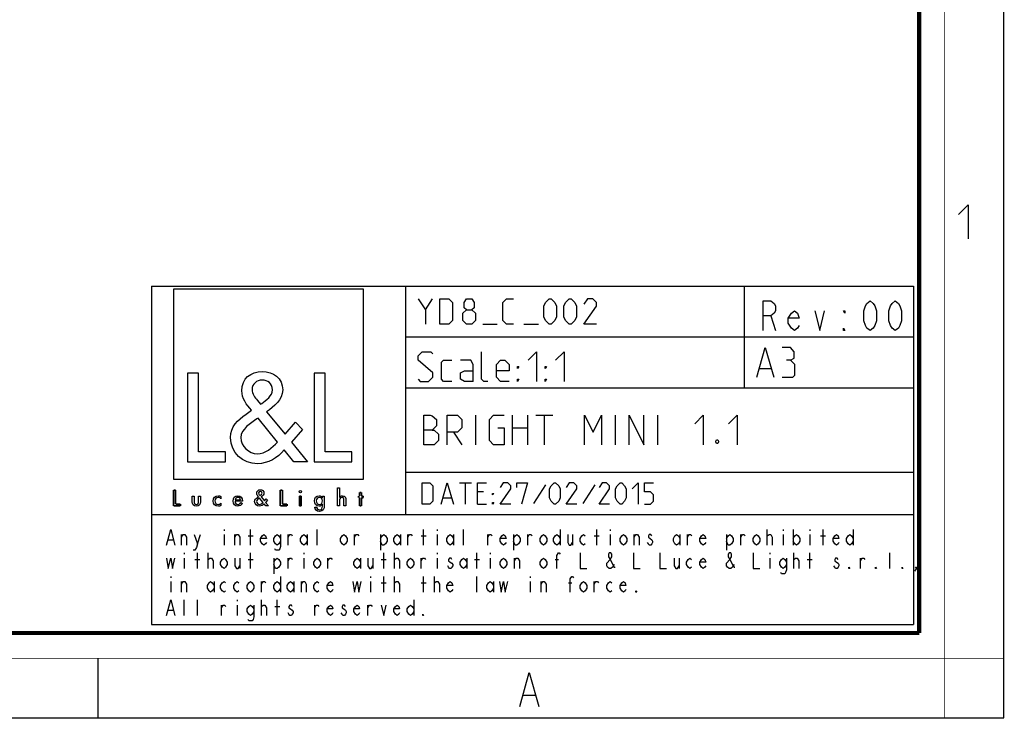
# Model space of a CAD drawing. Units: millimetres. Extents: x 0 to 420, y 0 to 297.
# Drawn here: x 304 to 420, y 0 to 83 of the extents above; entities that cross this region are included whole.
import ezdxf

# ---------------------------------------------------------------- set-up
doc = ezdxf.new("R2010")
doc.units = ezdxf.units.MM
doc.header["$LTSCALE"] = 23.1
doc.layers.get('0').update_dxf_attribs({"linetype": 'CONTINUOUS'})

# ---------------------------------------------------------------- blocks, each defined once
blk = doc.blocks.new('LOGO2_BL0', base_point=(333.15, 37.52))
at = {"color": 7, "linetype": 'Continuous'}
for p, q in [((344.35, 50.65), (321.94, 50.65)), ((321.94, 50.65), (321.94, 28.23)), ((344.35, 28.23), (344.35, 50.65)), ((324.89, 40.72), (323.59, 40.72)), ((323.59, 40.72), (323.59, 30.26)), ((324.89, 31.45), (324.89, 40.72)), ((339.83, 40.72), (338.52, 40.72)), ((338.52, 40.72), (338.52, 30.26)), ((339.83, 31.45), (339.83, 40.72)), ((328.07, 31.45), (324.89, 31.45)), ((328.07, 30.26), (328.07, 31.45)), ((343, 31.45), (339.83, 31.45)), ((343, 30.26), (343, 31.45)), ((323.59, 30.26), (328.07, 30.26)), ((338.52, 30.26), (343, 30.26)), ((321.94, 28.23), (344.35, 28.23))]:
    blk.add_line(p, q, dxfattribs=at)
at = {"color": 7, "linetype": 'Continuous', "const_width": 0.2}
for points in [[(321.94, 26.92), (321.94, 25.06)], [(322.17, 26.92), (321.94, 26.92)], [(322.17, 25.27), (322.17, 26.92)], [(334.78, 26.92), (334.54, 26.92)], [(334.54, 26.92), (334.54, 25.06)], [(334.78, 25.27), (334.78, 26.92)], [(344.12, 26.65), (343.9, 26.65)], [(343.9, 26.65), (343.9, 26.21)], [(344.12, 26.21), (344.12, 26.65)], [(337.02, 26.21), (336.8, 26.21)], [(336.8, 26.21), (336.8, 25.06)], [(337.02, 25.06), (337.02, 26.21)], [(343.9, 26.21), (343.78, 26.21)], [(343.78, 26.21), (343.78, 26.01)], [(343.78, 26.01), (343.9, 26.01)], [(343.9, 26.01), (343.9, 25.06)], [(344.34, 26.21), (344.12, 26.21)], [(344.12, 26.01), (344.34, 26.01)], [(344.12, 25.06), (344.12, 26.01)], [(344.34, 26.01), (344.34, 26.21)], [(321.94, 25.06), (322.74, 25.06)], [(322.74, 25.27), (322.17, 25.27)], [(322.74, 25.06), (322.74, 25.27)], [(334.54, 25.06), (335.34, 25.06)], [(335.34, 25.27), (334.78, 25.27)], [(335.34, 25.06), (335.34, 25.27)], [(336.8, 25.06), (337.02, 25.06)], [(343.9, 25.06), (344.12, 25.06)]]:
    blk.add_lwpolyline(points, dxfattribs=at)
at = {"color": 7, "linetype": 'Continuous'}
for points, knots in [([(336.14, 30.26), (336.14, 30.26), (337.75, 30.26), (337.75, 30.26), (337.75, 30.26), (335.87, 32.58), (335.87, 32.58), (335.87, 32.58), (337.15, 34.07), (337.15, 34.07), (337.15, 34.07), (336.32, 34.94), (336.32, 34.94), (336.32, 34.94), (335.1, 33.52), (335.1, 33.52), (335.1, 33.52), (332.92, 36.16), (332.92, 36.16), (333.79, 36.79), (334.82, 37.58), (334.82, 38.76), (334.82, 40.14), (333.68, 40.94), (332.41, 40.94), (331.03, 40.94), (329.99, 40.1), (329.99, 38.65), (329.99, 37.77), (330.55, 36.99), (331.14, 36.36), (331.14, 36.36), (330.49, 35.89), (330.49, 35.89), (329.49, 35.17), (328.66, 34.45), (328.66, 33.12), (328.66, 31.31), (330.12, 30.04), (331.86, 30.04), (333.1, 30.04), (334.21, 30.75), (335, 31.67), (335, 31.67), (336.14, 30.26), (336.14, 30.26)], [0, 0, 0, 0, 1, 1, 1, 2, 2, 2, 3, 3, 3, 4, 4, 4, 5, 5, 5, 6, 6, 6, 7, 7, 7, 8, 8, 8, 9, 9, 9, 10, 10, 10, 11, 11, 11, 12, 12, 12, 13, 13, 13, 14, 14, 14, 15, 15, 15, 15]), ([(332.18, 37.06), (332.18, 37.06), (331.84, 37.5), (331.84, 37.5), (331.53, 37.89), (331.21, 38.28), (331.21, 38.81), (331.21, 39.47), (331.75, 39.92), (332.38, 39.92), (333.07, 39.92), (333.6, 39.51), (333.6, 38.78), (333.6, 38.01), (332.88, 37.58), (332.35, 37.17), (332.35, 37.17), (332.18, 37.06), (332.18, 37.06)], [0, 0, 0, 0, 1, 1, 1, 2, 2, 2, 3, 3, 3, 4, 4, 4, 5, 5, 5, 6, 6, 6, 6]), ([(331.91, 35.42), (331.91, 35.42), (334.22, 32.59), (334.22, 32.59), (333.57, 31.94), (332.79, 31.2), (331.82, 31.2), (330.82, 31.2), (329.88, 32.13), (329.88, 33.13), (329.88, 34.13), (331.06, 34.84), (331.78, 35.34), (331.78, 35.34), (331.91, 35.42), (331.91, 35.42)], [0, 0, 0, 0, 1, 1, 1, 2, 2, 2, 3, 3, 3, 4, 4, 4, 5, 5, 5, 5]), ([(332.84, 25.06), (332.84, 25.06), (333.13, 25.06), (333.13, 25.06), (333.13, 25.06), (332.79, 25.47), (332.79, 25.47), (332.79, 25.47), (333.02, 25.74), (333.02, 25.74), (333.02, 25.74), (332.87, 25.89), (332.87, 25.89), (332.87, 25.89), (332.66, 25.64), (332.66, 25.64), (332.66, 25.64), (332.27, 26.11), (332.27, 26.11), (332.42, 26.22), (332.61, 26.36), (332.61, 26.57), (332.61, 26.81), (332.4, 26.96), (332.18, 26.96), (331.93, 26.96), (331.75, 26.81), (331.75, 26.55), (331.75, 26.39), (331.85, 26.25), (331.95, 26.14), (331.95, 26.14), (331.84, 26.06), (331.84, 26.06), (331.66, 25.93), (331.51, 25.8), (331.51, 25.57), (331.51, 25.25), (331.77, 25.02), (332.08, 25.02), (332.3, 25.02), (332.5, 25.15), (332.64, 25.31), (332.64, 25.31), (332.84, 25.06), (332.84, 25.06)], [0, 0, 0, 0, 1, 1, 1, 2, 2, 2, 3, 3, 3, 4, 4, 4, 5, 5, 5, 6, 6, 6, 7, 7, 7, 8, 8, 8, 9, 9, 9, 10, 10, 10, 11, 11, 11, 12, 12, 12, 13, 13, 13, 14, 14, 14, 15, 15, 15, 15]), ([(332.14, 26.27), (332.14, 26.27), (332.08, 26.35), (332.08, 26.35), (332.02, 26.41), (331.97, 26.48), (331.97, 26.58), (331.97, 26.7), (332.06, 26.77), (332.17, 26.77), (332.3, 26.77), (332.39, 26.7), (332.39, 26.57), (332.39, 26.44), (332.26, 26.36), (332.17, 26.29), (332.17, 26.29), (332.14, 26.27), (332.14, 26.27)], [0, 0, 0, 0, 1, 1, 1, 2, 2, 2, 3, 3, 3, 4, 4, 4, 5, 5, 5, 6, 6, 6, 6]), ([(336.91, 26.89), (336.82, 26.89), (336.76, 26.83), (336.76, 26.74), (336.76, 26.66), (336.82, 26.59), (336.91, 26.59), (336.99, 26.59), (337.06, 26.66), (337.06, 26.74), (337.06, 26.83), (336.99, 26.89), (336.91, 26.89)], [0, 0, 0, 0, 1, 1, 1, 2, 2, 2, 3, 3, 3, 4, 4, 4, 4]), ([(341.3, 27.2), (341.3, 27.2), (341.3, 25.06), (341.3, 25.06), (341.3, 25.06), (341.52, 25.06), (341.52, 25.06), (341.52, 25.06), (341.52, 25.59), (341.52, 25.59), (341.52, 25.8), (341.52, 26.05), (341.81, 26.05), (342.04, 26.05), (342.06, 25.92), (342.06, 25.72), (342.06, 25.72), (342.06, 25.06), (342.06, 25.06), (342.06, 25.06), (342.28, 25.06), (342.28, 25.06), (342.28, 25.06), (342.28, 25.75), (342.28, 25.75), (342.28, 26.03), (342.2, 26.25), (341.88, 26.25), (341.74, 26.25), (341.6, 26.18), (341.53, 26.06), (341.53, 26.06), (341.52, 26.06), (341.52, 26.06), (341.52, 26.06), (341.52, 27.2), (341.52, 27.2), (341.52, 27.2), (341.3, 27.2), (341.3, 27.2)], [0, 0, 0, 0, 1, 1, 1, 2, 2, 2, 3, 3, 3, 4, 4, 4, 5, 5, 5, 6, 6, 6, 7, 7, 7, 8, 8, 8, 9, 9, 9, 10, 10, 10, 11, 11, 11, 12, 12, 12, 13, 13, 13, 13]), ([(324.13, 26.21), (324.13, 26.21), (324.13, 25.55), (324.13, 25.55), (324.13, 25.24), (324.28, 25.02), (324.62, 25.02), (324.96, 25.02), (325.11, 25.24), (325.11, 25.55), (325.11, 25.55), (325.11, 26.21), (325.11, 26.21), (325.11, 26.21), (324.89, 26.21), (324.89, 26.21), (324.89, 26.21), (324.89, 25.58), (324.89, 25.58), (324.89, 25.39), (324.84, 25.23), (324.62, 25.23), (324.4, 25.23), (324.36, 25.39), (324.36, 25.58), (324.36, 25.58), (324.36, 26.21), (324.36, 26.21), (324.36, 26.21), (324.13, 26.21), (324.13, 26.21)], [0, 0, 0, 0, 1, 1, 1, 2, 2, 2, 3, 3, 3, 4, 4, 4, 5, 5, 5, 6, 6, 6, 7, 7, 7, 8, 8, 8, 9, 9, 9, 10, 10, 10, 10]), ([(327.53, 26.17), (327.44, 26.22), (327.33, 26.25), (327.23, 26.25), (326.87, 26.25), (326.6, 25.98), (326.6, 25.63), (326.6, 25.28), (326.88, 25.02), (327.22, 25.02), (327.33, 25.02), (327.43, 25.04), (327.53, 25.1), (327.53, 25.1), (327.53, 25.38), (327.53, 25.38), (327.45, 25.29), (327.35, 25.23), (327.22, 25.23), (326.98, 25.23), (326.82, 25.4), (326.82, 25.64), (326.82, 25.85), (326.99, 26.04), (327.2, 26.04), (327.34, 26.04), (327.44, 25.99), (327.53, 25.89), (327.53, 25.89), (327.53, 26.17), (327.53, 26.17)], [0, 0, 0, 0, 1, 1, 1, 2, 2, 2, 3, 3, 3, 4, 4, 4, 5, 5, 5, 6, 6, 6, 7, 7, 7, 8, 8, 8, 9, 9, 9, 10, 10, 10, 10]), ([(330.07, 25.6), (330.07, 25.6), (330.07, 25.63), (330.07, 25.63), (330.07, 25.98), (329.89, 26.25), (329.53, 26.25), (329.15, 26.25), (328.96, 25.98), (328.96, 25.63), (328.96, 25.29), (329.18, 25.02), (329.53, 25.02), (329.75, 25.02), (329.96, 25.14), (330.07, 25.34), (330.07, 25.34), (329.88, 25.44), (329.88, 25.44), (329.79, 25.3), (329.7, 25.22), (329.53, 25.22), (329.32, 25.22), (329.19, 25.4), (329.19, 25.6), (329.19, 25.6), (330.07, 25.6), (330.07, 25.6)], [0, 0, 0, 0, 1, 1, 1, 2, 2, 2, 3, 3, 3, 4, 4, 4, 5, 5, 5, 6, 6, 6, 7, 7, 7, 8, 8, 8, 9, 9, 9, 9]), ([(329.2, 25.77), (329.23, 25.93), (329.35, 26.05), (329.53, 26.05), (329.7, 26.05), (329.82, 25.94), (329.84, 25.77), (329.84, 25.77), (329.2, 25.77), (329.2, 25.77)], [0, 0, 0, 0, 1, 1, 1, 2, 2, 2, 3, 3, 3, 3]), ([(332.09, 25.98), (332.09, 25.98), (332.5, 25.47), (332.5, 25.47), (332.38, 25.36), (332.25, 25.23), (332.07, 25.23), (331.9, 25.23), (331.73, 25.39), (331.73, 25.57), (331.73, 25.75), (331.94, 25.87), (332.07, 25.96), (332.07, 25.96), (332.09, 25.98), (332.09, 25.98)], [0, 0, 0, 0, 1, 1, 1, 2, 2, 2, 3, 3, 3, 4, 4, 4, 5, 5, 5, 5]), ([(339.73, 26.21), (339.73, 26.21), (339.51, 26.21), (339.51, 26.21), (339.51, 26.21), (339.51, 26.02), (339.51, 26.02), (339.51, 26.02), (339.51, 26.02), (339.51, 26.02), (339.42, 26.16), (339.28, 26.25), (339.11, 26.25), (338.77, 26.25), (338.56, 25.96), (338.56, 25.64), (338.56, 25.31), (338.76, 25.02), (339.12, 25.02), (339.28, 25.02), (339.42, 25.11), (339.51, 25.24), (339.51, 25.24), (339.51, 25.24), (339.51, 25.24), (339.51, 25.24), (339.51, 25.02), (339.51, 25.02), (339.51, 24.78), (339.46, 24.6), (339.18, 24.6), (338.98, 24.6), (338.84, 24.72), (338.84, 24.92), (338.84, 24.92), (338.62, 24.92), (338.62, 24.92), (338.62, 24.6), (338.85, 24.4), (339.17, 24.4), (339.62, 24.4), (339.73, 24.69), (339.73, 25.08), (339.73, 25.08), (339.73, 26.21), (339.73, 26.21)], [0, 0, 0, 0, 1, 1, 1, 2, 2, 2, 3, 3, 3, 4, 4, 4, 5, 5, 5, 6, 6, 6, 7, 7, 7, 8, 8, 8, 9, 9, 9, 10, 10, 10, 11, 11, 11, 12, 12, 12, 13, 13, 13, 14, 14, 14, 15, 15, 15, 15]), ([(339.15, 25.22), (338.92, 25.22), (338.79, 25.42), (338.79, 25.64), (338.79, 25.85), (338.92, 26.05), (339.15, 26.05), (339.39, 26.05), (339.52, 25.86), (339.52, 25.64), (339.52, 25.41), (339.39, 25.22), (339.15, 25.22)], [0, 0, 0, 0, 1, 1, 1, 2, 2, 2, 3, 3, 3, 4, 4, 4, 4])]:
    blk.add_open_spline(points, degree=3, knots=knots, dxfattribs=at)
blk = doc.blocks.new('*T6')
at = {"color": 2, "linetype": 'Continuous'}
for p, q in [((0, 0), (90, 0)), ((0, 0), (0, -40)), ((30, 0), (30, -27)), ((70, 0), (70, -12)), ((90, 0), (90, -40)), ((30, -6), (90, -6)), ((30, -12), (90, -12)), ((30, -22), (90, -22)), ((0, -27), (90, -27)), ((0, -40), (90, -40))]:
    blk.add_line(p, q, dxfattribs=at)

msp = doc.modelspace()

# ---------------------------------------------------------------- linework, layer by layer
at = {"color": 7, "linetype": 'Continuous'}
for p, q in [((420, 0), (420, 297)), ((313, 7), (313, 0)), ((0, 0), (420, 0))]:
    msp.add_line(p, q, dxfattribs=at)
at = {"color": 2, "linetype": 'Continuous'}
for p, q in [((351.67, 48.24), (352.52, 49.52)), ((358.45, 46.52), (360.17, 46.52)), ((363.31, 46.52), (365.02, 46.52)), ((392.48, 47.52), (393.04, 45.77)), ((391.14, 41.27), (392.48, 41.27)), ((357.64, 32.27), (357.64, 35.77)), ((361.98, 32.27), (361.98, 35.77)), ((363.73, 35.77), (363.73, 32.27)), ((364.73, 35.77), (366.73, 35.77)), ((365.73, 32.27), (365.73, 35.77)), ((374.14, 32.27), (374.14, 35.77)), ((379.14, 32.27), (379.14, 35.77)), ((354.98, 33.77), (355.98, 32.27)), ((361.98, 34.27), (363.73, 34.27)), ((355.69, 27.77), (357.12, 27.77)), ((356.4, 25.27), (356.4, 27.77)), ((365.87, 27.54), (364.44, 25.33)), ((371.7, 27.54), (370.27, 25.33)), ((353.79, 25.99), (354.74, 25.99)), ((358.55, 26.7), (357.83, 26.7)), ((357.83, 25.27), (358.9, 25.27)), ((327.89, 22.27), (327.89, 22.12)), ((331.03, 20.42), (331.03, 22.27)), ((338.89, 20.42), (338.89, 22.27)), ((351.47, 20.42), (351.47, 22.27)), ((353.05, 22.27), (353.05, 22.12)), ((356.19, 20.42), (356.19, 22.27)), ((367.59, 22.27), (367.59, 20.42)), ((371.92, 20.42), (371.92, 22.27)), ((373.49, 22.27), (373.49, 22.12)), ((392.06, 20.42), (392.06, 22.27)), ((393.93, 22.27), (393.93, 22.12)), ((395.11, 22.27), (395.11, 20.42)), ((397.08, 22.27), (397.08, 22.12)), ((398.65, 20.42), (398.65, 22.27)), ((402.19, 22.27), (402.19, 20.42)), ((321.3, 21.04), (321.89, 21.04)), ((322.87, 20.42), (322.87, 21.66)), ((324.74, 20.58), (325.13, 21.66)), ((327.89, 21.66), (327.89, 20.42)), ((329.16, 20.42), (329.16, 21.66)), ((330.74, 21.5), (331.32, 21.5)), ((335.45, 20.42), (335.45, 21.66)), ((337.71, 21.66), (337.71, 20.42)), ((343.32, 20.42), (343.32, 21.66)), ((346.36, 21.66), (346.36, 19.81)), ((348.72, 21.66), (348.72, 20.42)), ((349.61, 20.42), (349.61, 21.66)), ((351.18, 21.5), (351.77, 21.5)), ((353.05, 21.66), (353.05, 20.42)), ((355.01, 21.66), (355.01, 20.42)), ((359.04, 20.42), (359.04, 21.66)), ((362.09, 21.66), (362.09, 19.81)), ((363.76, 20.42), (363.76, 21.66)), ((369.06, 21.66), (369.06, 20.42)), ((371.62, 21.5), (372.21, 21.5)), ((373.49, 21.66), (373.49, 20.42)), ((376.34, 20.42), (376.34, 21.66)), ((381.74, 21.66), (381.74, 20.42)), ((382.63, 20.42), (382.63, 21.66)), ((387.25, 21.66), (387.25, 19.81)), ((388.92, 20.42), (388.92, 21.66)), ((393.93, 21.66), (393.93, 20.42)), ((397.08, 21.66), (397.08, 20.42)), ((398.35, 21.5), (398.94, 21.5)), ((323.17, 19.5), (323.17, 19.34)), ((323.17, 18.88), (323.17, 17.65)), ((324.45, 18.73), (325.03, 18.73)), ((324.74, 17.65), (324.74, 19.5)), ((326.02, 17.65), (326.02, 19.5)), ((329.75, 18.88), (329.75, 17.65)), ((330.74, 18.73), (331.32, 18.73)), ((331.03, 17.65), (331.03, 19.5)), ((333.78, 18.88), (333.78, 17.03)), ((335.45, 17.65), (335.45, 18.88)), ((337.32, 19.5), (337.32, 19.34)), ((337.32, 18.88), (337.32, 17.65)), ((340.17, 17.65), (340.17, 18.88)), ((344, 18.88), (344, 17.65)), ((345.48, 18.88), (345.48, 17.65)), ((346.46, 18.73), (347.05, 18.73)), ((346.76, 17.65), (346.76, 19.5)), ((348.03, 17.65), (348.03, 19.5)), ((351.18, 17.65), (351.18, 18.88)), ((353.05, 19.5), (353.05, 19.34)), ((353.05, 18.88), (353.05, 17.65)), ((356.58, 18.88), (356.58, 17.65)), ((357.47, 18.73), (358.06, 18.73)), ((357.76, 17.65), (357.76, 19.5)), ((359.34, 19.5), (359.34, 19.34)), ((359.34, 18.88), (359.34, 17.65)), ((362.19, 17.65), (362.19, 18.88)), ((367, 18.73), (367.39, 18.73)), ((381.64, 18.88), (381.64, 17.65)), ((392.36, 19.5), (392.36, 19.34)), ((392.36, 18.88), (392.36, 17.65)), ((395.21, 17.65), (395.21, 19.5)), ((396.78, 18.73), (397.37, 18.73)), ((397.08, 17.65), (397.08, 19.5)), ((403.07, 17.65), (403.07, 18.88)), ((406.51, 17.65), (406.51, 19.5)), ((321.6, 16.72), (321.6, 16.57)), ((334.57, 16.72), (334.57, 14.87)), ((345.18, 16.72), (345.18, 16.57)), ((346.76, 14.87), (346.76, 16.72)), ((348.03, 14.87), (348.03, 16.72)), ((351.47, 14.87), (351.47, 16.72)), ((352.75, 14.87), (352.75, 16.72)), ((357.76, 14.87), (357.76, 16.72)), ((364.05, 16.72), (364.05, 16.57)), ((321.6, 16.11), (321.6, 14.87)), ((322.87, 14.87), (322.87, 16.11)), ((326.71, 16.11), (326.71, 14.87)), ((332.31, 14.87), (332.31, 16.11)), ((336.14, 16.11), (336.14, 14.87)), ((337.03, 14.87), (337.03, 16.11)), ((345.18, 16.11), (345.18, 14.87)), ((346.46, 15.95), (347.05, 15.95)), ((351.18, 15.95), (351.77, 15.95)), ((359.73, 16.11), (359.73, 14.87)), ((364.05, 16.11), (364.05, 14.87)), ((365.33, 14.87), (365.33, 16.11)), ((368.57, 15.95), (368.97, 15.95)), ((371.62, 14.87), (371.62, 16.11)), ((323.17, 12.1), (323.17, 13.95)), ((324.74, 12.1), (324.74, 13.95)), ((327.59, 12.1), (327.59, 13.33)), ((329.46, 13.95), (329.46, 13.79)), ((329.46, 13.33), (329.46, 12.1)), ((332.31, 12.1), (332.31, 13.95)), ((333.88, 13.18), (334.47, 13.18)), ((334.18, 12.1), (334.18, 13.95)), ((338.6, 12.1), (338.6, 13.33)), ((344.89, 12.1), (344.89, 13.33)), ((350.29, 13.95), (350.29, 12.1)), ((321.3, 12.72), (321.89, 12.72)), ((363.28, 2.69), (364.63, 2.69))]:
    msp.add_line(p, q, dxfattribs=at)
at = {"color": 7, "linetype": 'Continuous'}
for points, const_width in [([(413, 0), (413, 297)], 0.1), ([(410, 10.03), (410, 287)], 0.5), ([(10.05, 10.03), (410, 10.03)], 0.5), ([(0, 7.03), (420, 7.03)], 0.1)]:
    msp.add_lwpolyline(points, dxfattribs=dict(at, const_width=const_width))
at = {"color": 2, "linetype": 'Continuous'}
for points in [[(414.65, 59.48), (415.79, 60.63), (415.79, 56.63)], [(350.81, 49.52), (351.67, 48.24), (351.67, 46.52)], [(353.38, 46.52), (353.38, 49.52), (354.45, 49.52), (354.88, 49.1), (354.88, 46.95), (354.45, 46.52), (353.38, 46.52)], [(356.52, 48.24), (356.24, 48.45), (356.24, 49.1), (356.52, 49.52), (357.17, 49.52), (357.45, 49.1), (357.45, 48.45), (357.17, 48.24), (357.59, 47.81), (357.59, 46.95), (357.17, 46.52), (356.52, 46.52), (356.09, 46.95)], [(362.09, 46.52), (361.24, 46.52), (360.81, 46.95), (360.81, 49.1), (361.24, 49.52), (362.09, 49.52)], [(365.67, 47.38), (365.67, 48.67), (365.88, 49.1), (366.31, 49.52), (366.52, 49.52), (366.95, 49.1), (367.17, 48.67), (367.17, 47.38), (366.95, 46.95), (366.52, 46.52), (366.31, 46.52), (365.88, 46.95), (365.67, 47.38)], [(368.02, 47.38), (368.02, 48.67), (368.24, 49.1), (368.67, 49.52), (368.88, 49.52), (369.31, 49.1), (369.52, 48.67), (369.52, 47.38), (369.31, 46.95), (368.88, 46.52), (368.67, 46.52), (368.24, 46.95), (368.02, 47.38)], [(371.88, 46.52), (370.38, 46.52), (371.88, 48.67), (371.88, 49.1), (371.45, 49.52), (370.81, 49.52), (370.38, 48.88)], [(391.55, 45.77), (391.55, 49.27), (392.48, 49.27), (392.85, 48.98), (393.04, 48.69), (393.04, 48.11), (392.85, 47.82), (392.48, 47.52), (391.55, 47.52)], [(404.2, 45.77), (403.82, 46.07), (403.64, 46.36), (403.45, 46.94), (403.45, 48.11), (403.64, 48.69), (403.82, 48.98), (404.2, 49.27), (404.57, 48.98), (404.75, 48.69), (404.94, 48.11), (404.94, 46.94), (404.75, 46.36), (404.57, 46.07), (404.2, 45.77)], [(407.17, 45.77), (406.8, 46.07), (406.61, 46.36), (406.43, 46.94), (406.43, 48.11), (406.61, 48.69), (406.8, 48.98), (407.17, 49.27), (407.54, 48.98), (407.73, 48.69), (407.92, 48.11), (407.92, 46.94), (407.73, 46.36), (407.54, 46.07), (407.17, 45.77)], [(356.09, 46.95), (356.09, 47.81), (356.52, 48.24), (357.17, 48.24)], [(395.83, 46.36), (395.64, 46.07), (395.27, 45.77), (394.9, 46.07), (394.53, 46.65), (394.53, 47.23), (394.9, 47.82), (395.27, 48.11), (395.64, 47.82), (395.83, 47.23), (394.53, 47.23)], [(397.69, 48.11), (398.25, 45.77), (398.8, 48.11)], [(401.22, 48.11), (401.22, 47.82), (401.04, 48.11), (401.22, 48.11)], [(401.22, 45.77), (401.04, 45.77), (401.04, 46.07), (401.22, 45.77)], [(350.81, 40.02), (351.06, 39.77), (352.06, 39.77), (352.56, 40.27), (352.56, 40.77), (350.81, 42.27), (350.81, 42.77), (351.31, 43.27), (352.31, 43.27), (352.56, 43.02)], [(359.06, 39.77), (358.56, 39.77), (358.31, 40.02), (358.31, 43.27)], [(363.81, 42.27), (364.81, 43.27), (364.81, 39.77)], [(367.06, 42.27), (368.06, 43.27), (368.06, 39.77)], [(390.81, 40.27), (391.81, 43.77), (392.81, 40.27)], [(394.81, 42.27), (395.23, 42.52), (395.23, 43.27), (394.81, 43.77), (393.81, 43.77)], [(354.81, 39.77), (353.81, 39.77), (353.56, 40.02), (353.56, 42.02), (353.81, 42.27), (354.81, 42.27)], [(357.31, 39.77), (357.31, 41.77), (357.06, 42.27), (355.81, 42.27)], [(361.56, 39.77), (360.56, 39.77), (360.06, 40.27), (360.06, 41.77), (360.56, 42.27), (361.06, 42.27), (361.56, 41.77), (361.56, 41.02), (360.06, 41.02)], [(393.81, 40.27), (395.06, 40.27), (395.31, 40.52), (395.31, 41.77), (394.81, 42.27), (394.31, 42.27)], [(357.31, 39.77), (356.31, 39.77), (355.81, 40.02), (355.81, 40.77), (356.31, 41.02), (357.31, 41.02)], [(362.56, 41.27), (362.56, 41.52), (362.73, 41.52), (362.56, 41.27)], [(365.81, 41.27), (365.81, 41.52), (365.98, 41.52), (365.81, 41.27)], [(362.56, 39.77), (362.56, 40.02), (362.73, 40.02), (362.56, 39.77)], [(365.81, 39.77), (365.81, 40.02), (365.98, 40.02), (365.81, 39.77)], [(351.48, 32.27), (351.48, 35.77), (352.23, 35.77), (352.48, 35.69), (352.98, 35.27), (352.98, 34.52), (352.48, 34.02), (351.48, 34.02)], [(354.23, 32.27), (354.23, 35.77), (355.48, 35.77), (355.98, 35.27), (355.98, 34.27), (355.48, 33.77), (354.23, 33.77)], [(360.23, 34.27), (360.98, 34.27), (360.98, 32.27), (359.73, 32.27), (359.23, 32.77), (359.23, 35.27), (359.73, 35.77), (360.98, 35.77)], [(370.48, 32.27), (370.48, 35.77), (371.48, 33.77), (372.48, 35.77), (372.48, 32.27)], [(375.73, 32.27), (375.73, 35.77), (377.48, 32.27), (377.48, 35.77)], [(383.48, 34.77), (384.48, 35.77), (384.48, 32.27)], [(387.48, 34.77), (388.48, 35.77), (388.48, 32.27)], [(352.48, 34.02), (352.73, 34.02), (353.23, 33.52), (353.23, 32.77), (352.73, 32.27), (351.48, 32.27)], [(386.23, 32.86), (386.31, 32.69), (386.31, 32.61), (386.23, 32.44), (386.06, 32.44), (385.98, 32.61), (385.98, 32.69), (386.06, 32.86), (386.23, 32.86)], [(351.29, 25.27), (351.29, 27.77), (352.18, 27.77), (352.54, 27.42), (352.54, 25.63), (352.18, 25.27), (351.29, 25.27)], [(353.55, 25.27), (354.26, 27.77), (354.98, 25.27)], [(357.83, 25.27), (357.83, 27.77), (358.9, 27.77)], [(361.76, 25.27), (360.51, 25.27), (361.76, 27.06), (361.76, 27.42), (361.4, 27.77), (360.87, 27.77), (360.51, 27.24)], [(362.48, 27.24), (362.48, 27.77), (363.73, 27.77), (363.01, 25.27)], [(366.34, 25.99), (366.34, 27.06), (366.52, 27.42), (366.88, 27.77), (367.06, 27.77), (367.42, 27.42), (367.59, 27.06), (367.59, 25.99), (367.42, 25.63), (367.06, 25.27), (366.88, 25.27), (366.52, 25.63), (366.34, 25.99)], [(369.56, 25.27), (368.31, 25.27), (369.56, 27.06), (369.56, 27.42), (369.2, 27.77), (368.67, 27.77), (368.31, 27.24)], [(373.43, 25.27), (372.18, 25.27), (373.43, 27.06), (373.43, 27.42), (373.07, 27.77), (372.54, 27.77), (372.18, 27.24)], [(374.14, 25.99), (374.14, 27.06), (374.32, 27.42), (374.68, 27.77), (374.86, 27.77), (375.21, 27.42), (375.39, 27.06), (375.39, 25.99), (375.21, 25.63), (374.86, 25.27), (374.68, 25.27), (374.32, 25.63), (374.14, 25.99)], [(376.11, 27.06), (376.82, 27.77), (376.82, 25.27)], [(377.54, 25.27), (378.25, 25.27), (378.61, 25.63), (378.61, 26.35), (378.25, 26.7), (377.54, 26.7), (377.54, 27.77), (378.61, 27.77)], [(359.62, 26.35), (359.62, 26.52), (359.74, 26.52), (359.62, 26.35)], [(359.62, 25.27), (359.62, 25.45), (359.74, 25.45), (359.62, 25.27)], [(321.1, 20.42), (321.6, 22.27), (322.09, 20.42)], [(322.87, 21.35), (323.07, 21.66), (323.27, 21.66), (323.46, 21.35), (323.46, 20.42)], [(324.35, 21.66), (324.74, 20.58), (324.64, 20.12), (324.45, 19.81), (324.25, 19.81)], [(329.16, 21.35), (329.36, 21.66), (329.56, 21.66), (329.75, 21.35), (329.75, 20.42)], [(332.9, 20.73), (332.8, 20.58), (332.6, 20.42), (332.41, 20.58), (332.21, 20.89), (332.21, 21.19), (332.41, 21.5), (332.6, 21.66), (332.8, 21.5), (332.9, 21.19), (332.21, 21.19)], [(334.57, 20.89), (334.37, 20.58), (334.18, 20.42), (333.98, 20.58), (333.78, 20.89), (333.78, 21.19), (333.98, 21.5), (334.18, 21.66), (334.37, 21.5), (334.57, 21.19)], [(334.57, 21.66), (334.57, 20.27), (334.47, 19.96), (334.37, 19.81), (333.98, 19.81), (333.88, 19.96)], [(335.45, 21.35), (335.65, 21.66), (335.85, 21.66), (335.94, 21.5)], [(337.71, 20.89), (337.52, 20.58), (337.32, 20.42), (337.12, 20.58), (336.93, 20.89), (336.93, 21.19), (337.12, 21.5), (337.32, 21.66), (337.52, 21.5), (337.71, 21.19)], [(342.43, 20.89), (342.23, 20.58), (342.04, 20.42), (341.84, 20.58), (341.64, 20.89), (341.64, 21.19), (341.84, 21.5), (342.04, 21.66), (342.23, 21.5), (342.43, 21.19), (342.43, 20.89)], [(343.32, 21.35), (343.51, 21.66), (343.71, 21.66), (343.81, 21.5)], [(346.36, 21.19), (346.56, 21.5), (346.76, 21.66), (346.95, 21.5), (347.15, 21.19), (347.15, 20.89), (346.95, 20.58), (346.76, 20.42), (346.56, 20.42), (346.36, 20.89)], [(348.72, 20.89), (348.52, 20.58), (348.33, 20.42), (348.13, 20.58), (347.93, 20.89), (347.93, 21.19), (348.13, 21.5), (348.33, 21.66), (348.52, 21.5), (348.72, 21.19)], [(349.61, 21.35), (349.8, 21.66), (350, 21.66), (350.1, 21.5)], [(355.01, 20.89), (354.81, 20.58), (354.62, 20.42), (354.42, 20.58), (354.22, 20.89), (354.22, 21.19), (354.42, 21.5), (354.62, 21.66), (354.81, 21.5), (355.01, 21.19)], [(359.04, 21.35), (359.24, 21.66), (359.43, 21.66), (359.53, 21.5)], [(361.2, 20.73), (361.1, 20.58), (360.91, 20.42), (360.71, 20.58), (360.51, 20.89), (360.51, 21.19), (360.71, 21.5), (360.91, 21.66), (361.1, 21.5), (361.2, 21.19), (360.51, 21.19)], [(362.09, 21.19), (362.28, 21.5), (362.48, 21.66), (362.68, 21.5), (362.87, 21.19), (362.87, 20.89), (362.68, 20.58), (362.48, 20.42), (362.28, 20.42), (362.09, 20.89)], [(363.76, 21.35), (363.95, 21.66), (364.15, 21.66), (364.25, 21.5)], [(366.02, 20.89), (365.82, 20.58), (365.63, 20.42), (365.43, 20.58), (365.23, 20.89), (365.23, 21.19), (365.43, 21.5), (365.63, 21.66), (365.82, 21.5), (366.02, 21.19), (366.02, 20.89)], [(367.59, 20.89), (367.39, 20.58), (367.2, 20.42), (367, 20.58), (366.8, 20.89), (366.8, 21.19), (367, 21.5), (367.2, 21.66), (367.39, 21.5), (367.59, 21.19)], [(368.48, 21.66), (368.48, 20.73), (368.67, 20.42), (368.87, 20.42), (369.06, 20.73)], [(370.54, 20.58), (370.34, 20.42), (370.15, 20.58), (369.95, 20.89), (369.95, 21.19), (370.15, 21.5), (370.34, 21.66), (370.54, 21.5)], [(375.45, 20.89), (375.26, 20.58), (375.06, 20.42), (374.86, 20.58), (374.67, 20.89), (374.67, 21.19), (374.86, 21.5), (375.06, 21.66), (375.26, 21.5), (375.45, 21.19), (375.45, 20.89)], [(376.34, 21.35), (376.53, 21.66), (376.73, 21.66), (376.93, 21.35), (376.93, 20.42)], [(378.4, 21.5), (378.3, 21.66), (378.11, 21.66), (378.01, 21.5), (378.01, 21.35), (378.21, 21.19), (378.4, 21.04), (378.5, 20.89), (378.5, 20.73), (378.4, 20.58), (378.3, 20.42), (378.11, 20.42), (378.01, 20.58), (377.91, 20.73)], [(381.74, 20.89), (381.55, 20.58), (381.35, 20.42), (381.15, 20.58), (380.96, 20.89), (380.96, 21.19), (381.15, 21.5), (381.35, 21.66), (381.55, 21.5), (381.74, 21.19)], [(382.63, 21.35), (382.82, 21.66), (383.02, 21.66), (383.12, 21.5)], [(384.79, 20.73), (384.69, 20.58), (384.5, 20.42), (384.3, 20.58), (384.1, 20.89), (384.1, 21.19), (384.3, 21.5), (384.5, 21.66), (384.69, 21.5), (384.79, 21.19), (384.1, 21.19)], [(387.25, 21.19), (387.44, 21.5), (387.64, 21.66), (387.84, 21.5), (388.03, 21.19), (388.03, 20.89), (387.84, 20.58), (387.64, 20.42), (387.44, 20.42), (387.25, 20.89)], [(388.92, 21.35), (389.11, 21.66), (389.31, 21.66), (389.41, 21.5)], [(391.18, 20.89), (390.98, 20.58), (390.79, 20.42), (390.59, 20.58), (390.39, 20.89), (390.39, 21.19), (390.59, 21.5), (390.79, 21.66), (390.98, 21.5), (391.18, 21.19), (391.18, 20.89)], [(392.06, 21.35), (392.06, 21.5), (392.26, 21.66), (392.36, 21.66), (392.46, 21.66), (392.65, 21.35), (392.65, 20.42)], [(395.11, 21.19), (395.31, 21.5), (395.5, 21.66), (395.7, 21.5), (395.9, 21.19), (395.9, 20.89), (395.7, 20.58), (395.5, 20.42), (395.31, 20.58), (395.11, 20.89)], [(400.51, 20.73), (400.42, 20.58), (400.22, 20.42), (400.02, 20.58), (399.83, 20.89), (399.83, 21.19), (400.02, 21.5), (400.22, 21.66), (400.42, 21.5), (400.51, 21.19), (399.83, 21.19)], [(402.19, 20.89), (401.99, 20.58), (401.79, 20.42), (401.6, 20.58), (401.4, 20.89), (401.4, 21.19), (401.6, 21.5), (401.79, 21.66), (401.99, 21.5), (402.19, 21.19)], [(321.1, 18.88), (321.3, 17.65), (321.6, 18.88), (321.79, 17.65), (322.09, 18.88)], [(326.02, 18.57), (326.02, 18.73), (326.21, 18.88), (326.31, 18.88), (326.41, 18.88), (326.61, 18.57), (326.61, 17.65)], [(328.28, 18.11), (328.08, 17.8), (327.89, 17.65), (327.69, 17.8), (327.49, 18.11), (327.49, 18.42), (327.69, 18.73), (327.89, 18.88), (328.08, 18.73), (328.28, 18.42), (328.28, 18.11)], [(329.16, 18.88), (329.16, 17.96), (329.36, 17.65), (329.56, 17.65), (329.75, 17.96)], [(333.78, 18.42), (333.98, 18.73), (334.18, 18.88), (334.37, 18.73), (334.57, 18.42), (334.57, 18.11), (334.37, 17.8), (334.18, 17.65), (333.98, 17.65), (333.78, 18.11)], [(335.45, 18.57), (335.65, 18.88), (335.85, 18.88), (335.94, 18.73)], [(339.29, 18.11), (339.09, 17.8), (338.89, 17.65), (338.7, 17.8), (338.5, 18.11), (338.5, 18.42), (338.7, 18.73), (338.89, 18.88), (339.09, 18.73), (339.29, 18.42), (339.29, 18.11)], [(340.17, 18.57), (340.37, 18.88), (340.56, 18.88), (340.66, 18.73)], [(344, 18.11), (343.81, 17.8), (343.61, 17.65), (343.41, 17.8), (343.22, 18.11), (343.22, 18.42), (343.41, 18.73), (343.61, 18.88), (343.81, 18.73), (344, 18.42)], [(344.89, 18.88), (344.89, 17.96), (345.08, 17.65), (345.28, 17.65), (345.48, 17.96)], [(348.03, 18.57), (348.03, 18.73), (348.23, 18.88), (348.33, 18.88), (348.43, 18.88), (348.62, 18.57), (348.62, 17.65)], [(350.29, 18.11), (350.1, 17.8), (349.9, 17.65), (349.7, 17.8), (349.51, 18.11), (349.51, 18.42), (349.7, 18.73), (349.9, 18.88), (350.1, 18.73), (350.29, 18.42), (350.29, 18.11)], [(351.18, 18.57), (351.37, 18.88), (351.57, 18.88), (351.67, 18.73)], [(354.81, 18.73), (354.72, 18.88), (354.52, 18.88), (354.42, 18.73), (354.42, 18.57), (354.62, 18.42), (354.81, 18.27), (354.91, 18.11), (354.91, 17.96), (354.81, 17.8), (354.72, 17.65), (354.52, 17.65), (354.42, 17.8), (354.32, 17.96)], [(356.58, 18.11), (356.39, 17.8), (356.19, 17.65), (355.99, 17.8), (355.8, 18.11), (355.8, 18.42), (355.99, 18.73), (356.19, 18.88), (356.39, 18.73), (356.58, 18.42)], [(361.3, 18.11), (361.1, 17.8), (360.91, 17.65), (360.71, 17.8), (360.51, 18.11), (360.51, 18.42), (360.71, 18.73), (360.91, 18.88), (361.1, 18.73), (361.3, 18.42), (361.3, 18.11)], [(362.19, 18.57), (362.38, 18.88), (362.58, 18.88), (362.77, 18.57), (362.77, 17.65)], [(366.02, 18.11), (365.82, 17.8), (365.63, 17.65), (365.43, 17.8), (365.23, 18.11), (365.23, 18.42), (365.43, 18.73), (365.63, 18.88), (365.82, 18.73), (366.02, 18.42), (366.02, 18.11)], [(367.2, 17.65), (367.2, 19.19), (367.39, 19.5), (367.49, 19.5), (367.59, 19.34)], [(369.95, 19.5), (369.95, 17.65), (370.74, 17.65)], [(373.98, 18.11), (373.88, 17.96), (373.78, 17.8), (373.59, 17.65), (373.39, 17.65), (373.19, 17.8), (373.09, 17.96), (373.09, 18.27), (373.49, 18.73), (373.68, 19.04), (373.68, 19.34), (373.59, 19.5), (373.39, 19.5), (373.29, 19.34), (373.29, 19.04), (373.49, 18.73), (373.88, 17.96), (373.98, 17.8), (374.08, 17.8)], [(376.24, 19.5), (376.24, 17.65), (377.03, 17.65)], [(379.38, 19.5), (379.38, 17.65), (380.17, 17.65)], [(381.06, 18.88), (381.06, 17.96), (381.25, 17.65), (381.45, 17.65), (381.64, 17.96)], [(383.12, 17.8), (382.92, 17.65), (382.73, 17.8), (382.53, 18.11), (382.53, 18.42), (382.73, 18.73), (382.92, 18.88), (383.12, 18.73)], [(384.79, 17.96), (384.69, 17.8), (384.5, 17.65), (384.3, 17.8), (384.1, 18.11), (384.1, 18.42), (384.3, 18.73), (384.5, 18.88), (384.69, 18.73), (384.79, 18.42), (384.1, 18.42)], [(388.13, 18.11), (388.03, 17.96), (387.93, 17.8), (387.74, 17.65), (387.54, 17.65), (387.35, 17.8), (387.25, 17.96), (387.25, 18.27), (387.64, 18.73), (387.84, 19.04), (387.84, 19.34), (387.74, 19.5), (387.54, 19.5), (387.44, 19.34), (387.44, 19.04), (387.64, 18.73), (388.03, 17.96), (388.13, 17.8), (388.23, 17.8)], [(390.39, 19.5), (390.39, 17.65), (391.18, 17.65)], [(394.32, 18.11), (394.13, 17.8), (393.93, 17.65), (393.73, 17.8), (393.54, 18.11), (393.54, 18.42), (393.73, 18.73), (393.93, 18.88), (394.13, 18.73), (394.32, 18.42)], [(394.32, 18.88), (394.32, 17.49), (394.22, 17.19), (394.13, 17.03), (393.73, 17.03), (393.64, 17.19)], [(395.21, 18.57), (395.21, 18.73), (395.4, 18.88), (395.5, 18.88), (395.6, 18.88), (395.8, 18.57), (395.8, 17.65)], [(400.42, 18.73), (400.32, 18.88), (400.12, 18.88), (400.02, 18.73), (400.02, 18.57), (400.22, 18.42), (400.42, 18.27), (400.51, 18.11), (400.51, 17.96), (400.42, 17.8), (400.32, 17.65), (400.12, 17.65), (400.02, 17.8), (399.93, 17.96)], [(403.07, 18.57), (403.27, 18.88), (403.46, 18.88), (403.56, 18.73)], [(401.79, 17.65), (401.69, 17.65), (401.69, 17.8), (401.79, 17.65)], [(404.94, 17.65), (404.84, 17.65), (404.84, 17.8), (404.94, 17.65)], [(408.08, 17.65), (407.98, 17.65), (407.98, 17.8), (408.08, 17.65)], [(409.66, 17.65), (409.56, 17.8), (409.66, 17.8), (409.66, 17.65), (409.46, 17.34)], [(368.77, 14.87), (368.77, 16.42), (368.97, 16.72), (369.06, 16.72), (369.16, 16.57)], [(322.87, 15.8), (323.07, 16.11), (323.27, 16.11), (323.46, 15.8), (323.46, 14.87)], [(326.71, 15.34), (326.51, 15.03), (326.31, 14.87), (326.12, 15.03), (325.92, 15.34), (325.92, 15.64), (326.12, 15.95), (326.31, 16.11), (326.51, 15.95), (326.71, 15.64)], [(328.08, 15.03), (327.89, 14.87), (327.69, 15.03), (327.49, 15.34), (327.49, 15.64), (327.69, 15.95), (327.89, 16.11), (328.08, 15.95)], [(329.65, 15.03), (329.46, 14.87), (329.26, 15.03), (329.06, 15.34), (329.06, 15.64), (329.26, 15.95), (329.46, 16.11), (329.65, 15.95)], [(331.42, 15.34), (331.23, 15.03), (331.03, 14.87), (330.83, 15.03), (330.64, 15.34), (330.64, 15.64), (330.83, 15.95), (331.03, 16.11), (331.23, 15.95), (331.42, 15.64), (331.42, 15.34)], [(332.31, 15.8), (332.5, 16.11), (332.7, 16.11), (332.8, 15.95)], [(334.57, 15.34), (334.37, 15.03), (334.18, 14.87), (333.98, 15.03), (333.78, 15.34), (333.78, 15.64), (333.98, 15.95), (334.18, 16.11), (334.37, 15.95), (334.57, 15.64)], [(336.14, 15.34), (335.94, 15.03), (335.75, 14.87), (335.55, 15.03), (335.35, 15.34), (335.35, 15.64), (335.55, 15.95), (335.75, 16.11), (335.94, 15.95), (336.14, 15.64)], [(337.03, 15.8), (337.22, 16.11), (337.42, 16.11), (337.61, 15.8), (337.61, 14.87)], [(339.09, 15.03), (338.89, 14.87), (338.7, 15.03), (338.5, 15.34), (338.5, 15.64), (338.7, 15.95), (338.89, 16.11), (339.09, 15.95)], [(340.76, 15.18), (340.66, 15.03), (340.47, 14.87), (340.27, 15.03), (340.07, 15.34), (340.07, 15.64), (340.27, 15.95), (340.47, 16.11), (340.66, 15.95), (340.76, 15.64), (340.07, 15.64)], [(343.12, 16.11), (343.32, 14.87), (343.61, 16.11), (343.81, 14.87), (344.1, 16.11)], [(348.03, 15.8), (348.03, 15.95), (348.23, 16.11), (348.33, 16.11), (348.43, 16.11), (348.62, 15.8), (348.62, 14.87)], [(352.75, 15.8), (352.75, 15.95), (352.95, 16.11), (353.05, 16.11), (353.14, 16.11), (353.34, 15.8), (353.34, 14.87)], [(354.91, 15.18), (354.81, 15.03), (354.62, 14.87), (354.42, 15.03), (354.22, 15.34), (354.22, 15.64), (354.42, 15.95), (354.62, 16.11), (354.81, 15.95), (354.91, 15.64), (354.22, 15.64)], [(359.73, 15.34), (359.53, 15.03), (359.34, 14.87), (359.14, 15.03), (358.94, 15.34), (358.94, 15.64), (359.14, 15.95), (359.34, 16.11), (359.53, 15.95), (359.73, 15.64)], [(360.42, 16.11), (360.61, 14.87), (360.91, 16.11), (361.1, 14.87), (361.4, 16.11)], [(365.33, 15.8), (365.53, 16.11), (365.72, 16.11), (365.92, 15.8), (365.92, 14.87)], [(370.74, 15.34), (370.54, 15.03), (370.34, 14.87), (370.15, 15.03), (369.95, 15.34), (369.95, 15.64), (370.15, 15.95), (370.34, 16.11), (370.54, 15.95), (370.74, 15.64), (370.74, 15.34)], [(371.62, 15.8), (371.82, 16.11), (372.01, 16.11), (372.11, 15.95)], [(373.68, 15.03), (373.49, 14.87), (373.29, 15.03), (373.09, 15.34), (373.09, 15.64), (373.29, 15.95), (373.49, 16.11), (373.68, 15.95)], [(375.35, 15.18), (375.26, 15.03), (375.06, 14.87), (374.86, 15.03), (374.67, 15.34), (374.67, 15.64), (374.86, 15.95), (375.06, 16.11), (375.26, 15.95), (375.35, 15.64), (374.67, 15.64)], [(376.63, 14.87), (376.53, 14.87), (376.53, 15.03), (376.63, 14.87)], [(321.1, 12.1), (321.6, 13.95), (322.09, 12.1)], [(327.59, 13.02), (327.79, 13.33), (327.98, 13.33), (328.08, 13.18)], [(331.42, 12.56), (331.23, 12.25), (331.03, 12.1), (330.83, 12.25), (330.64, 12.56), (330.64, 12.87), (330.83, 13.18), (331.03, 13.33), (331.23, 13.18), (331.42, 12.87)], [(331.42, 13.33), (331.42, 11.94), (331.32, 11.64), (331.23, 11.48), (330.83, 11.48), (330.74, 11.64)], [(332.31, 13.02), (332.31, 13.18), (332.5, 13.33), (332.6, 13.33), (332.7, 13.33), (332.9, 13.02), (332.9, 12.1)], [(335.94, 13.18), (335.85, 13.33), (335.65, 13.33), (335.55, 13.18), (335.55, 13.02), (335.75, 12.87), (335.94, 12.72), (336.04, 12.56), (336.04, 12.41), (335.94, 12.25), (335.85, 12.1), (335.65, 12.1), (335.55, 12.25), (335.45, 12.41)], [(338.6, 13.02), (338.79, 13.33), (338.99, 13.33), (339.09, 13.18)], [(340.76, 12.41), (340.66, 12.25), (340.47, 12.1), (340.27, 12.25), (340.07, 12.56), (340.07, 12.87), (340.27, 13.18), (340.47, 13.33), (340.66, 13.18), (340.76, 12.87), (340.07, 12.87)], [(342.23, 13.18), (342.14, 13.33), (341.94, 13.33), (341.84, 13.18), (341.84, 13.02), (342.04, 12.87), (342.23, 12.72), (342.33, 12.56), (342.33, 12.41), (342.23, 12.25), (342.14, 12.1), (341.94, 12.1), (341.84, 12.25), (341.74, 12.41)], [(343.9, 12.41), (343.81, 12.25), (343.61, 12.1), (343.41, 12.25), (343.22, 12.56), (343.22, 12.87), (343.41, 13.18), (343.61, 13.33), (343.81, 13.18), (343.9, 12.87), (343.22, 12.87)], [(344.89, 13.02), (345.08, 13.33), (345.28, 13.33), (345.38, 13.18)], [(346.46, 13.33), (346.76, 12.1), (347.05, 13.33)], [(348.62, 12.41), (348.52, 12.25), (348.33, 12.1), (348.13, 12.25), (347.93, 12.56), (347.93, 12.87), (348.13, 13.18), (348.33, 13.33), (348.52, 13.18), (348.62, 12.87), (347.93, 12.87)], [(350.29, 12.56), (350.1, 12.25), (349.9, 12.1), (349.7, 12.25), (349.51, 12.56), (349.51, 12.87), (349.7, 13.18), (349.9, 13.33), (350.1, 13.18), (350.29, 12.87)], [(351.47, 12.1), (351.37, 12.1), (351.37, 12.25), (351.47, 12.1)], [(362.83, 1.36), (363.95, 5.36), (365.08, 1.36)]]:
    msp.add_lwpolyline(points, dxfattribs=at)

# ---------------------------------------------------------------- block references
msp.add_blockref('*T6', (319.32, 51.02))
msp.add_blockref('LOGO2_BL0', (333.15, 37.52), dxfattribs=at)

doc.saveas('drawing.dxf')
